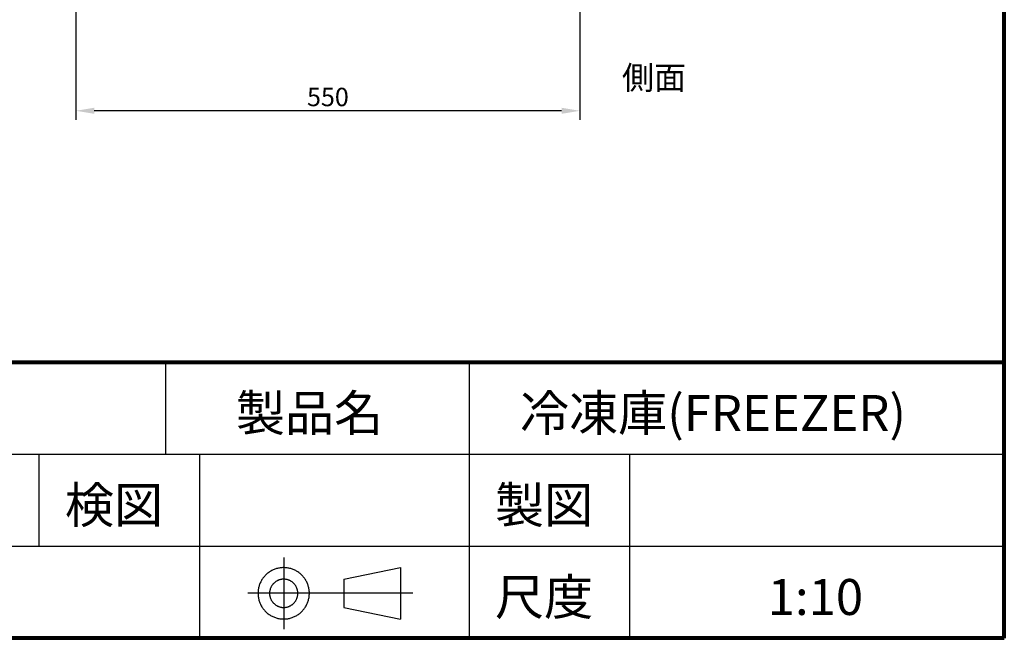
# Model space of a CAD drawing. Units: millimetres. Extents: x -1970 to 2230, y -1355 to 1615.
# Drawn here: x 1005 to 2076, y -1226 to -554 of the extents above; entities that cross this region are included whole.
import ezdxf

# ---------------------------------------------------------------- set-up
doc = ezdxf.new("R2010")
doc.units = ezdxf.units.MM
doc.header["$MEASUREMENT"] = 0
doc.layers.add('Make2D', color=18, linetype='Continuous', true_color=0x000000)
doc.layers.add('ﾃﾞﾌｫﾙﾄ', color=18, linetype='Continuous', true_color=0x000000)
doc.layers.add('寸法', color=3, linetype='Continuous', lineweight=25, true_color=0x00ff00)
doc.styles.add('ＭＳ Ｐゴシック', font='txt')
doc.dimstyles.new('ﾃﾞﾌｫﾙﾄ', dxfattribs={"dimscale": 20, "dimtxt": 1, "dimasz": 1, "dimexe": 0.5, "dimexo": 0.5, "dimgap": 0.25, "dimtad": 1, "dimtoh": 1, "dimzin": 1, "dimdsep": 46, "dimtxsty": 'ＭＳ Ｐゴシック', "dimcen": 0.5, "dimazin": 0, "dimtfac": 1, "dimtdec": 4, "dimtix": 1, "dimtmove": 1, "dimatfit": 3, "dimfxl": 1, "dimtolj": 1, "dimtzin": 1, "dimarcsym": 0})

# ---------------------------------------------------------------- blocks, each defined once
blk = doc.blocks.new('*D4')
at = {"layer": 'Defpoints', "color": 0}
for p in [(1066.5, -511.8), (1614.5, -511.8), (1066.5, -652.8)]:
    blk.add_point(p, dxfattribs=at)
at = {"layer": '寸法', "color": 0, "lineweight": -2}
for p, q in [((1066.5, -521.8), (1066.5, -662.8)), ((1614.5, -521.8), (1614.5, -662.8)), ((1594.5, -652.8), (1086.5, -652.8))]:
    blk.add_line(p, q, dxfattribs=at)
at = {"layer": '寸法', "color": 0}
for points in [[(1086.5, -649.5), (1086.5, -656.1), (1066.5, -652.8)], [(1594.5, -656.1), (1594.5, -649.5), (1614.5, -652.8)]]:
    blk.add_solid(points, dxfattribs=at)
at = {"layer": '寸法', "color": 0, "insert": (1340.5, -637.8), "char_height": 20, "attachment_point": 5, "style": 'ＭＳ Ｐゴシック'}
blk.add_mtext('\\A1;550', dxfattribs=at)

msp = doc.modelspace()

# ---------------------------------------------------------------- linework, layer by layer
at = {"layer": 'Make2D', "color": 18, "linetype": 'Continuous', "lineweight": 80, "true_color": 0x000000}
msp.add_line((2075.96, -1226.247), (2075.96, 1485.421), dxfattribs=at)
at = {"layer": 'Make2D', "color": 18, "lineweight": 80, "true_color": 0x000000}
msp.add_line((2075.96, -1226.247), (-1815.708, -1226.247), dxfattribs=at)
at = {"layer": 'ﾃﾞﾌｫﾙﾄ', "lineweight": 80}
msp.add_line((2075.96, -926.247), (130.126, -926.247), dxfattribs=at)
at = {"layer": 'ﾃﾞﾌｫﾙﾄ'}
for p, q in [((1164.394, -1026.247), (1164.394, -926.247)), ((1494.322, -1026.247), (1494.322, -926.247)), ((130.126, -1026.247), (2075.96, -1026.247)), ((1026.678, -1126.247), (1026.678, -1026.247)), ((1201.091, -1226.247), (1201.091, -1026.247)), ((1494.322, -1226.247), (1494.322, -1026.247)), ((1668.735, -1226.247), (1668.735, -1026.247)), ((130.126, -1126.247), (2075.96, -1126.247)), ((1292.426, -1138.526), (1292.426, -1216.174)), ((1274.566, -1155.898), (1273.832, -1156.531)), ((1275.321, -1155.291), (1274.566, -1155.898)), ((1276.097, -1154.711), (1275.321, -1155.291)), ((1276.893, -1154.158), (1276.097, -1154.711)), ((1277.707, -1153.632), (1276.893, -1154.158)), ((1278.539, -1153.136), (1277.707, -1153.632)), ((1279.388, -1152.668), (1278.539, -1153.136)), ((1280.252, -1152.231), (1279.388, -1152.668)), ((1281.131, -1151.823), (1280.252, -1152.231)), ((1282.024, -1151.447), (1281.131, -1151.823)), ((1282.929, -1151.101), (1282.024, -1151.447)), ((1283.846, -1150.788), (1282.929, -1151.101)), ((1284.773, -1150.506), (1283.846, -1150.788)), ((1285.71, -1150.256), (1284.773, -1150.506)), ((1286.654, -1150.04), (1285.71, -1150.256)), ((1287.605, -1149.856), (1286.654, -1150.04)), ((1288.562, -1149.705), (1287.605, -1149.856)), ((1289.524, -1149.588), (1288.562, -1149.705)), ((1290.49, -1149.504), (1289.524, -1149.588)), ((1291.457, -1149.453), (1290.49, -1149.504)), ((1292.426, -1149.436), (1291.457, -1149.453)), ((1293.395, -1149.453), (1292.426, -1149.436)), ((1294.362, -1149.504), (1293.395, -1149.453)), ((1295.328, -1149.588), (1294.362, -1149.504)), ((1296.29, -1149.705), (1295.328, -1149.588)), ((1297.247, -1149.856), (1296.29, -1149.705)), ((1298.198, -1150.04), (1297.247, -1149.856)), ((1299.142, -1150.256), (1298.198, -1150.04)), ((1300.079, -1150.506), (1299.142, -1150.256)), ((1301.006, -1150.788), (1300.079, -1150.506)), ((1301.922, -1151.101), (1301.006, -1150.788)), ((1302.828, -1151.447), (1301.922, -1151.101)), ((1303.721, -1151.823), (1302.828, -1151.447)), ((1304.6, -1152.231), (1303.721, -1151.823)), ((1305.464, -1152.668), (1304.6, -1152.231)), ((1306.313, -1153.136), (1305.464, -1152.668)), ((1307.145, -1153.632), (1306.313, -1153.136)), ((1307.959, -1154.158), (1307.145, -1153.632)), ((1308.755, -1154.711), (1307.959, -1154.158)), ((1309.531, -1155.291), (1308.755, -1154.711)), ((1310.286, -1155.898), (1309.531, -1155.291)), ((1311.02, -1156.531), (1310.286, -1155.898)), ((1357.655, -1161.99), (1419.514, -1149.436)), ((1419.514, -1149.436), (1419.514, -1205.264)), ((1266.614, -1166.724), (1266.26, -1167.626)), ((1266.998, -1165.835), (1266.614, -1166.724)), ((1267.413, -1164.959), (1266.998, -1165.835)), ((1267.858, -1164.098), (1267.413, -1164.959)), ((1268.333, -1163.254), (1267.858, -1164.098)), ((1268.837, -1162.426), (1268.333, -1163.254)), ((1269.369, -1161.616), (1268.837, -1162.426)), ((1269.929, -1160.826), (1269.369, -1161.616)), ((1270.516, -1160.055), (1269.929, -1160.826)), ((1271.129, -1159.305), (1270.516, -1160.055)), ((1271.769, -1158.576), (1271.129, -1159.305)), ((1272.433, -1157.871), (1271.769, -1158.576)), ((1273.121, -1157.189), (1272.433, -1157.871)), ((1273.832, -1156.531), (1273.121, -1157.189)), ((1281.149, -1166.921), (1280.793, -1167.319)), ((1281.517, -1166.536), (1281.149, -1166.921)), ((1281.899, -1166.164), (1281.517, -1166.536)), ((1282.294, -1165.805), (1281.899, -1166.164)), ((1282.701, -1165.461), (1282.294, -1165.805)), ((1283.119, -1165.13), (1282.701, -1165.461)), ((1283.549, -1164.815), (1283.119, -1165.13)), ((1283.989, -1164.514), (1283.549, -1164.815)), ((1284.44, -1164.229), (1283.989, -1164.514)), ((1284.9, -1163.96), (1284.44, -1164.229)), ((1285.369, -1163.707), (1284.9, -1163.96)), ((1285.847, -1163.47), (1285.369, -1163.707)), ((1286.333, -1163.25), (1285.847, -1163.47)), ((1286.826, -1163.047), (1286.333, -1163.25)), ((1287.326, -1162.861), (1286.826, -1163.047)), ((1287.832, -1162.693), (1287.326, -1162.861)), ((1288.343, -1162.542), (1287.832, -1162.693)), ((1288.86, -1162.409), (1288.343, -1162.542)), ((1289.38, -1162.295), (1288.86, -1162.409)), ((1289.905, -1162.198), (1289.38, -1162.295)), ((1290.432, -1162.12), (1289.905, -1162.198)), ((1290.962, -1162.06), (1290.432, -1162.12)), ((1291.493, -1162.018), (1290.962, -1162.06)), ((1292.026, -1161.995), (1291.493, -1162.018)), ((1292.559, -1161.99), (1292.026, -1161.995)), ((1293.092, -1162.004), (1292.559, -1161.99)), ((1293.624, -1162.037), (1293.092, -1162.004)), ((1294.155, -1162.087), (1293.624, -1162.037)), ((1294.684, -1162.157), (1294.155, -1162.087)), ((1295.21, -1162.244), (1294.684, -1162.157)), ((1295.733, -1162.35), (1295.21, -1162.244)), ((1296.251, -1162.474), (1295.733, -1162.35)), ((1296.765, -1162.615), (1296.251, -1162.474)), ((1297.274, -1162.775), (1296.765, -1162.615)), ((1297.777, -1162.952), (1297.274, -1162.775)), ((1298.273, -1163.146), (1297.777, -1162.952)), ((1298.763, -1163.358), (1298.273, -1163.146)), ((1299.245, -1163.586), (1298.763, -1163.358)), ((1299.718, -1163.831), (1299.245, -1163.586)), ((1300.183, -1164.092), (1299.718, -1163.831)), ((1300.639, -1164.37), (1300.183, -1164.092)), ((1301.084, -1164.662), (1300.639, -1164.37)), ((1301.519, -1164.971), (1301.084, -1164.662)), ((1301.943, -1165.294), (1301.519, -1164.971)), ((1302.356, -1165.631), (1301.943, -1165.294)), ((1302.757, -1165.983), (1302.356, -1165.631)), ((1303.145, -1166.348), (1302.757, -1165.983)), ((1303.521, -1166.727), (1303.145, -1166.348)), ((1303.883, -1167.118), (1303.521, -1166.727)), ((1311.731, -1157.189), (1311.02, -1156.531)), ((1312.419, -1157.871), (1311.731, -1157.189)), ((1313.083, -1158.576), (1312.419, -1157.871)), ((1313.723, -1159.305), (1313.083, -1158.576)), ((1314.336, -1160.055), (1313.723, -1159.305)), ((1314.923, -1160.826), (1314.336, -1160.055)), ((1315.483, -1161.616), (1314.923, -1160.826)), ((1316.015, -1162.426), (1315.483, -1161.616)), ((1316.519, -1163.254), (1316.015, -1162.426)), ((1316.994, -1164.098), (1316.519, -1163.254)), ((1317.439, -1164.959), (1316.994, -1164.098)), ((1317.854, -1165.835), (1317.439, -1164.959)), ((1318.238, -1166.724), (1317.854, -1165.835)), ((1318.591, -1167.626), (1318.238, -1166.724)), ((1357.655, -1161.99), (1357.655, -1192.711)), ((1331.25, -1177.35), (1253.602, -1177.35)), ((1264.538, -1176.139), (1264.513, -1177.108)), ((1264.513, -1177.108), (1264.521, -1178.077)), ((1264.597, -1175.172), (1264.538, -1176.139)), ((1264.689, -1174.208), (1264.597, -1175.172)), ((1264.815, -1173.247), (1264.689, -1174.208)), ((1264.974, -1172.291), (1264.815, -1173.247)), ((1265.166, -1171.341), (1264.974, -1172.291)), ((1265.391, -1170.399), (1265.166, -1171.341)), ((1265.649, -1169.465), (1265.391, -1170.399)), ((1265.939, -1168.54), (1265.649, -1169.465)), ((1266.26, -1167.626), (1265.939, -1168.54)), ((1277.086, -1176.551), (1277.068, -1177.084)), ((1277.068, -1177.084), (1277.068, -1177.617)), ((1277.068, -1177.617), (1277.086, -1178.15)), ((1277.123, -1176.019), (1277.086, -1176.551)), ((1277.179, -1175.489), (1277.123, -1176.019)), ((1277.252, -1174.961), (1277.179, -1175.489)), ((1277.344, -1174.435), (1277.252, -1174.961)), ((1277.455, -1173.914), (1277.344, -1174.435)), ((1277.583, -1173.396), (1277.455, -1173.914)), ((1277.729, -1172.883), (1277.583, -1173.396)), ((1277.893, -1172.376), (1277.729, -1172.883)), ((1278.075, -1171.875), (1277.893, -1172.376)), ((1278.273, -1171.38), (1278.075, -1171.875)), ((1278.489, -1170.892), (1278.273, -1171.38)), ((1278.721, -1170.412), (1278.489, -1170.892)), ((1278.971, -1169.941), (1278.721, -1170.412)), ((1279.236, -1169.478), (1278.971, -1169.941)), ((1279.517, -1169.025), (1279.236, -1169.478)), ((1279.814, -1168.582), (1279.517, -1169.025)), ((1280.126, -1168.15), (1279.814, -1168.582)), ((1280.452, -1167.729), (1280.126, -1168.15)), ((1280.793, -1167.319), (1280.452, -1167.729)), ((1304.231, -1167.522), (1303.883, -1167.118)), ((1304.565, -1167.938), (1304.231, -1167.522)), ((1304.884, -1168.365), (1304.565, -1167.938)), ((1305.189, -1168.803), (1304.884, -1168.365)), ((1305.478, -1169.251), (1305.189, -1168.803)), ((1305.751, -1169.709), (1305.478, -1169.251)), ((1306.008, -1170.176), (1305.751, -1169.709)), ((1306.249, -1170.651), (1306.008, -1170.176)), ((1306.473, -1171.135), (1306.249, -1170.651)), ((1306.68, -1171.626), (1306.473, -1171.135)), ((1306.87, -1172.125), (1306.68, -1171.626)), ((1307.043, -1172.629), (1306.87, -1172.125)), ((1307.198, -1173.139), (1307.043, -1172.629)), ((1307.335, -1173.654), (1307.198, -1173.139)), ((1307.455, -1174.174), (1307.335, -1173.654)), ((1307.556, -1174.698), (1307.455, -1174.174)), ((1307.639, -1175.224), (1307.556, -1174.698)), ((1307.703, -1175.754), (1307.639, -1175.224)), ((1307.75, -1176.285), (1307.703, -1175.754)), ((1307.777, -1176.817), (1307.75, -1176.285)), ((1307.787, -1177.35), (1307.777, -1176.817)), ((1307.777, -1177.883), (1307.787, -1177.35)), ((1318.913, -1168.54), (1318.591, -1167.626)), ((1319.203, -1169.465), (1318.913, -1168.54)), ((1319.461, -1170.399), (1319.203, -1169.465)), ((1319.685, -1171.341), (1319.461, -1170.399)), ((1319.878, -1172.291), (1319.685, -1171.341)), ((1320.037, -1173.247), (1319.878, -1172.291)), ((1320.162, -1174.208), (1320.037, -1173.247)), ((1320.255, -1175.172), (1320.162, -1174.208)), ((1320.314, -1176.139), (1320.255, -1175.172)), ((1320.339, -1177.108), (1320.314, -1176.139)), ((1320.33, -1178.077), (1320.339, -1177.108)), ((1432.754, -1177.35), (1331.25, -1177.35)), ((1264.521, -1178.077), (1264.563, -1179.045)), ((1264.563, -1179.045), (1264.639, -1180.011)), ((1264.639, -1180.011), (1264.748, -1180.974)), ((1264.748, -1180.974), (1264.891, -1181.932)), ((1264.891, -1181.932), (1265.066, -1182.885)), ((1265.066, -1182.885), (1265.275, -1183.831)), ((1265.275, -1183.831), (1265.516, -1184.77)), ((1265.516, -1184.77), (1265.79, -1185.699)), ((1265.79, -1185.699), (1266.096, -1186.619)), ((1266.096, -1186.619), (1266.433, -1187.527)), ((1266.433, -1187.527), (1266.802, -1188.423)), ((1277.086, -1178.15), (1277.123, -1178.682)), ((1277.123, -1178.682), (1277.179, -1179.212)), ((1277.179, -1179.212), (1277.252, -1179.74)), ((1277.252, -1179.74), (1277.344, -1180.265)), ((1277.344, -1180.265), (1277.455, -1180.787)), ((1277.455, -1180.787), (1277.583, -1181.304)), ((1277.583, -1181.304), (1277.729, -1181.817)), ((1277.729, -1181.817), (1277.893, -1182.325)), ((1277.893, -1182.325), (1278.075, -1182.826)), ((1278.075, -1182.826), (1278.273, -1183.321)), ((1278.273, -1183.321), (1278.489, -1183.808)), ((1278.489, -1183.808), (1278.721, -1184.288)), ((1278.721, -1184.288), (1278.971, -1184.76)), ((1278.971, -1184.76), (1279.236, -1185.222)), ((1279.236, -1185.222), (1279.517, -1185.675)), ((1279.517, -1185.675), (1279.814, -1186.118)), ((1279.814, -1186.118), (1280.126, -1186.551)), ((1280.126, -1186.551), (1280.452, -1186.972)), ((1280.452, -1186.972), (1280.793, -1187.382)), ((1280.793, -1187.382), (1281.149, -1187.78)), ((1281.149, -1187.78), (1281.517, -1188.165)), ((1281.517, -1188.165), (1281.899, -1188.537)), ((1303.145, -1188.352), (1303.521, -1187.974)), ((1303.521, -1187.974), (1303.883, -1187.582)), ((1303.883, -1187.582), (1304.231, -1187.178)), ((1304.231, -1187.178), (1304.565, -1186.763)), ((1304.565, -1186.763), (1304.884, -1186.336)), ((1304.884, -1186.336), (1305.189, -1185.898)), ((1305.189, -1185.898), (1305.478, -1185.45)), ((1305.478, -1185.45), (1305.751, -1184.992)), ((1305.751, -1184.992), (1306.008, -1184.525)), ((1306.008, -1184.525), (1306.249, -1184.049)), ((1306.249, -1184.049), (1306.473, -1183.566)), ((1306.473, -1183.566), (1306.68, -1183.074)), ((1306.68, -1183.074), (1306.87, -1182.576)), ((1306.87, -1182.576), (1307.043, -1182.072)), ((1307.043, -1182.072), (1307.198, -1181.561)), ((1307.198, -1181.561), (1307.335, -1181.046)), ((1307.335, -1181.046), (1307.455, -1180.527)), ((1307.455, -1180.527), (1307.556, -1180.003)), ((1307.556, -1180.003), (1307.639, -1179.476)), ((1307.639, -1179.476), (1307.703, -1178.947)), ((1307.703, -1178.947), (1307.75, -1178.416)), ((1307.75, -1178.416), (1307.777, -1177.883)), ((1318.05, -1188.423), (1318.419, -1187.527)), ((1318.419, -1187.527), (1318.756, -1186.619)), ((1318.756, -1186.619), (1319.062, -1185.699)), ((1319.062, -1185.699), (1319.336, -1184.77)), ((1319.336, -1184.77), (1319.577, -1183.831)), ((1319.577, -1183.831), (1319.786, -1182.885)), ((1319.786, -1182.885), (1319.961, -1181.932)), ((1319.961, -1181.932), (1320.104, -1180.974)), ((1320.104, -1180.974), (1320.213, -1180.011)), ((1320.213, -1180.011), (1320.288, -1179.045)), ((1320.288, -1179.045), (1320.33, -1178.077)), ((1266.802, -1188.423), (1267.202, -1189.306)), ((1267.202, -1189.306), (1267.632, -1190.174)), ((1267.632, -1190.174), (1268.092, -1191.027)), ((1268.092, -1191.027), (1268.581, -1191.863)), ((1268.581, -1191.863), (1269.099, -1192.682)), ((1269.099, -1192.682), (1269.645, -1193.482)), ((1269.645, -1193.482), (1270.219, -1194.263)), ((1270.219, -1194.263), (1270.819, -1195.024)), ((1270.819, -1195.024), (1271.446, -1195.763)), ((1271.446, -1195.763), (1272.097, -1196.48)), ((1272.097, -1196.48), (1272.774, -1197.174)), ((1272.774, -1197.174), (1273.473, -1197.844)), ((1273.473, -1197.844), (1274.196, -1198.489)), ((1274.196, -1198.489), (1274.941, -1199.109)), ((1281.899, -1188.537), (1282.294, -1188.895)), ((1282.294, -1188.895), (1282.701, -1189.24)), ((1282.701, -1189.24), (1283.119, -1189.57)), ((1283.119, -1189.57), (1283.549, -1189.886)), ((1283.549, -1189.886), (1283.989, -1190.187)), ((1283.989, -1190.187), (1284.44, -1190.472)), ((1284.44, -1190.472), (1284.9, -1190.741)), ((1284.9, -1190.741), (1285.369, -1190.994)), ((1285.369, -1190.994), (1285.847, -1191.231)), ((1285.847, -1191.231), (1286.333, -1191.451)), ((1286.333, -1191.451), (1286.826, -1191.654)), ((1286.826, -1191.654), (1287.326, -1191.839)), ((1287.326, -1191.839), (1287.832, -1192.008)), ((1287.832, -1192.008), (1288.343, -1192.158)), ((1288.343, -1192.158), (1288.86, -1192.291)), ((1288.86, -1192.291), (1289.38, -1192.406)), ((1289.38, -1192.406), (1289.905, -1192.503)), ((1289.905, -1192.503), (1290.432, -1192.581)), ((1290.432, -1192.581), (1290.962, -1192.641)), ((1290.962, -1192.641), (1291.493, -1192.683)), ((1291.493, -1192.683), (1292.026, -1192.706)), ((1292.026, -1192.706), (1292.559, -1192.71)), ((1292.559, -1192.71), (1293.092, -1192.696)), ((1293.092, -1192.696), (1293.624, -1192.664)), ((1293.624, -1192.664), (1294.155, -1192.613)), ((1294.155, -1192.613), (1294.684, -1192.544)), ((1294.684, -1192.544), (1295.21, -1192.456)), ((1295.21, -1192.456), (1295.733, -1192.351)), ((1295.733, -1192.351), (1296.251, -1192.227)), ((1296.251, -1192.227), (1296.765, -1192.085)), ((1296.765, -1192.085), (1297.274, -1191.926)), ((1297.274, -1191.926), (1297.777, -1191.749)), ((1297.777, -1191.749), (1298.273, -1191.554)), ((1298.273, -1191.554), (1298.763, -1191.343)), ((1298.763, -1191.343), (1299.245, -1191.114)), ((1299.245, -1191.114), (1299.718, -1190.87)), ((1299.718, -1190.87), (1300.183, -1190.608)), ((1300.183, -1190.608), (1300.639, -1190.331)), ((1300.639, -1190.331), (1301.084, -1190.038)), ((1301.084, -1190.038), (1301.519, -1189.73)), ((1301.519, -1189.73), (1301.943, -1189.407)), ((1301.943, -1189.407), (1302.356, -1189.069)), ((1302.356, -1189.069), (1302.757, -1188.718)), ((1302.757, -1188.718), (1303.145, -1188.352)), ((1309.911, -1199.109), (1310.656, -1198.489)), ((1310.656, -1198.489), (1311.378, -1197.844)), ((1311.378, -1197.844), (1312.078, -1197.174)), ((1312.078, -1197.174), (1312.754, -1196.48)), ((1312.754, -1196.48), (1313.406, -1195.763)), ((1313.406, -1195.763), (1314.033, -1195.024)), ((1314.033, -1195.024), (1314.633, -1194.263)), ((1314.633, -1194.263), (1315.206, -1193.482)), ((1315.206, -1193.482), (1315.753, -1192.682)), ((1315.753, -1192.682), (1316.271, -1191.863)), ((1316.271, -1191.863), (1316.76, -1191.027)), ((1316.76, -1191.027), (1317.22, -1190.174)), ((1317.22, -1190.174), (1317.65, -1189.306)), ((1317.65, -1189.306), (1318.05, -1188.423)), ((1357.655, -1192.711), (1419.514, -1205.264)), ((1274.941, -1199.109), (1275.707, -1199.703)), ((1275.707, -1199.703), (1276.492, -1200.27)), ((1276.492, -1200.27), (1277.297, -1200.809)), ((1277.297, -1200.809), (1278.121, -1201.32)), ((1278.121, -1201.32), (1278.961, -1201.802)), ((1278.961, -1201.802), (1279.818, -1202.255)), ((1279.818, -1202.255), (1280.69, -1202.677)), ((1280.69, -1202.677), (1281.576, -1203.069)), ((1281.576, -1203.069), (1282.475, -1203.43)), ((1282.475, -1203.43), (1283.386, -1203.76)), ((1283.386, -1203.76), (1284.308, -1204.058)), ((1284.308, -1204.058), (1285.24, -1204.324)), ((1285.24, -1204.324), (1286.181, -1204.557)), ((1286.181, -1204.557), (1287.129, -1204.757)), ((1287.129, -1204.757), (1288.083, -1204.924)), ((1288.083, -1204.924), (1289.043, -1205.058)), ((1289.043, -1205.058), (1290.007, -1205.159)), ((1290.007, -1205.159), (1290.973, -1205.226)), ((1290.973, -1205.226), (1291.941, -1205.26)), ((1291.941, -1205.26), (1292.91, -1205.26)), ((1292.91, -1205.26), (1293.879, -1205.226)), ((1293.879, -1205.226), (1294.845, -1205.159)), ((1294.845, -1205.159), (1295.809, -1205.058)), ((1295.809, -1205.058), (1296.769, -1204.924)), ((1296.769, -1204.924), (1297.723, -1204.757)), ((1297.723, -1204.757), (1298.671, -1204.557)), ((1298.671, -1204.557), (1299.612, -1204.324)), ((1299.612, -1204.324), (1300.543, -1204.058)), ((1300.543, -1204.058), (1301.465, -1203.76)), ((1301.465, -1203.76), (1302.377, -1203.43)), ((1302.377, -1203.43), (1303.276, -1203.069)), ((1303.276, -1203.069), (1304.162, -1202.677)), ((1304.162, -1202.677), (1305.034, -1202.255)), ((1305.034, -1202.255), (1305.891, -1201.802)), ((1305.891, -1201.802), (1306.731, -1201.32)), ((1306.731, -1201.32), (1307.554, -1200.809)), ((1307.554, -1200.809), (1308.359, -1200.27)), ((1308.359, -1200.27), (1309.145, -1199.703)), ((1309.145, -1199.703), (1309.911, -1199.109))]:
    msp.add_line(p, q, dxfattribs=at)
at = {"layer": 'ﾃﾞﾌｫﾙﾄ', "lineweight": 70}
for p, q in [((2075.96, -1226.247), (2075.96, -926.247)), ((130.126, -1226.247), (2075.96, -1226.247))]:
    msp.add_line(p, q, dxfattribs=at)

# ---------------------------------------------------------------- texts
at = {"layer": 'Make2D', "color": 18, "true_color": 0x000000, "attachment_point": 1, "line_spacing_factor": 0.963855}
for s, insert, char_height, width in [('\\fＭＳ Ｐゴシック;側面', (1660.269, -604.085), 25.52083, 97.33527), ('\\fＭＳ Ｐゴシック;製品名', (1240.524, -961.794), 39.09524, 200.70403), ('\\fＭＳ Ｐゴシック;冷凍庫(FREEZER)', (1549.433, -961.794), 39.09524, 479.82582), ('\\fＭＳ Ｐゴシック;検図', (1054.567, -1061.794), 39.09524, 147.28903), ('\\fＭＳ Ｐゴシック;製図', (1522.21, -1061.794), 39.09524, 146.37983), ('\\fＭＳ Ｐゴシック;尺度', (1522.21, -1161.794), 39.09524, 149.33471), ('\\fＭＳ Ｐゴシック;1:10', (1818.785, -1161.794), 39.09524, 130.24168)]:
    msp.add_mtext(s, dxfattribs=dict(at, insert=insert, char_height=char_height, width=width))

# ---------------------------------------------------------------- dimensions: what is measured, and where the dimension line sits
at = {"layer": '寸法'}
dim = msp.add_linear_dim(base=(1066.536, -652.81), p1=(1614.536, -511.81), p2=(1066.536, -511.81), text='550', dimstyle='ﾃﾞﾌｫﾙﾄ', dxfattribs=at)
dim.commit()
dim.dimension.update_dxf_attribs({"geometry": '*D4', "text_midpoint": (1340.536, -637.81)})

doc.saveas('drawing.dxf')
